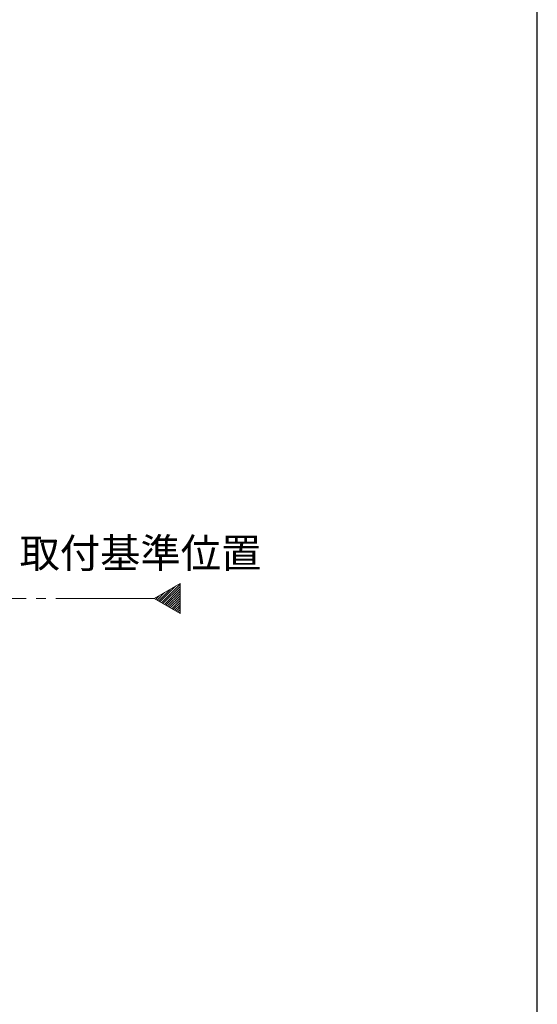
# Model space of a CAD drawing. Extents: x 105 to 1155, y 126 to 1689.
# Drawn here: x 997 to 1155, y 394 to 694 of the extents above; entities that cross this region are included whole.
import ezdxf

# ---------------------------------------------------------------- set-up
doc = ezdxf.new("R2010")
doc.units = 0
doc.linetypes.add('YCENTER_1', pattern=[13, 10, -1, 1, -1])
for name, color, linetype, lineweight in [('USER1', 3, 'CONTINUOUS', 13), ('YKK_12', 2, 'CONTINUOUS', 13), ('YKK_ZWAK', 7, 'CONTINUOUS', 30)]:
    doc.layers.add(name, color=color, linetype=linetype, lineweight=lineweight)
doc.styles.add('text-b', font='txt')

msp = doc.modelspace()

# ---------------------------------------------------------------- linework, layer by layer
at = {"layer": 'YKK_12', "ltscale": 3}
for p, q in [((1038.26, 518, 0), (1046.14, 522.55, 0)), ((1046.14, 522.55, 0), (1046.14, 513.46, 0)), ((1046.14, 513.46, 0), (1038.26, 518, 0))]:
    msp.add_line(p, q, dxfattribs=at)
at = {"layer": 'YKK_12', "linetype": 'Continuous', "ltscale": 3}
for p, q in [((1040.46, 516.73, 0), (1046.14, 522.41, 0)), ((1039.12, 517.51, 0), (1041.45, 519.84, 0)), ((1039.57, 517.25, 0), (1043.12, 520.81, 0)), ((1040.01, 516.99, 0), (1044.8, 521.77, 0)), ((1040.91, 516.47, 0), (1046.14, 521.7, 0)), ((1041.36, 516.21, 0), (1046.14, 520.99, 0)), ((1041.81, 515.96, 0), (1046.14, 520.29, 0)), ((1042.26, 515.7, 0), (1046.14, 519.58, 0)), ((1038.67, 517.77, 0), (1039.78, 518.88, 0)), ((1042.7, 515.44, 0), (1046.14, 518.87, 0)), ((1043.15, 515.18, 0), (1046.14, 518.17, 0)), ((1043.6, 514.92, 0), (1046.14, 517.46, 0)), ((1044.05, 514.66, 0), (1046.14, 516.75, 0)), ((1044.5, 514.4, 0), (1046.14, 516.04, 0)), ((1044.95, 514.14, 0), (1046.14, 515.34, 0)), ((1045.39, 513.89, 0), (1046.14, 514.63, 0)), ((1045.84, 513.63, 0), (1046.14, 513.92, 0))]:
    msp.add_line(p, q, dxfattribs=at)
at = {"layer": 'YKK_12', "linetype": 'YCENTER_1', "ltscale": 3}
msp.add_line((1038.26, 518, 0), (278.36, 518, 0), dxfattribs=at)
at = {"layer": 'YKK_ZWAK'}
msp.add_line((1155, 126), (1155, 1656), dxfattribs=at)

# ---------------------------------------------------------------- texts
at = {"layer": 'USER1', "style": 'text-b'}
msp.add_text('取付基準位置', height=9, dxfattribs=at).set_placement((997.23, 527.36, 0))

doc.saveas('drawing.dxf')
